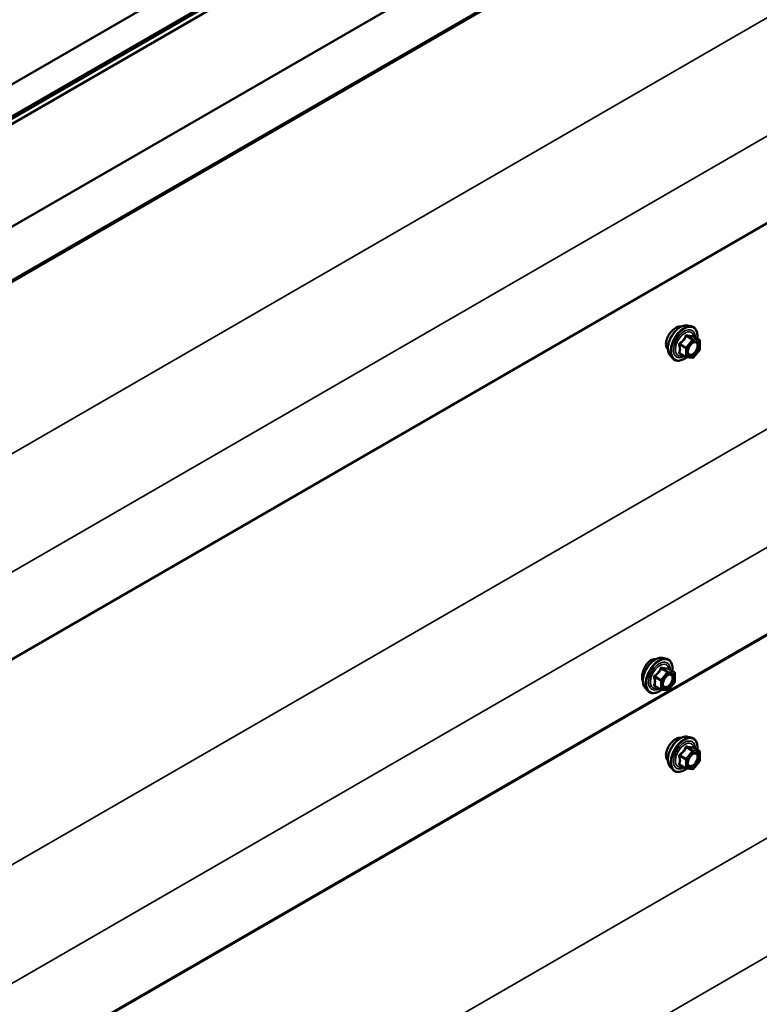
# Model space of a CAD drawing. Units: inches. Extents: x 0.6 to 33.4, y 0.6 to 21.4.
# Drawn here: x 27 to 28.1, y 15.6 to 17.1 of the extents above; entities that cross this region are included whole.
import ezdxf

# ---------------------------------------------------------------- set-up
doc = ezdxf.new("R2010")
doc.units = ezdxf.units.IN
doc.header["$LTSCALE"] = 2
doc.header["$MEASUREMENT"] = 0
doc.layers.add('Visible (ANSI)', color=7, linetype='Continuous', lineweight=50)
doc.layers.add('Visible Narrow (ANSI)', color=7, linetype='Continuous', lineweight=35)

msp = doc.modelspace()

# ---------------------------------------------------------------- linework, layer by layer
at = {"layer": 'Visible (ANSI)'}
for p, q in [((24.7101, 15.73259), (28.95274, 18.18208)), ((24.7543, 15.70707), (28.99694, 18.15656)), ((28.99609, 18.15526), (24.75684, 15.70773)), ((24.75911, 15.70642), (28.99835, 18.15395)), ((29.00726, 18.1506), (24.76462, 15.70111)), ((24.90604, 15.61946), (29.14868, 18.06895)), ((24.97995, 15.57679), (29.2192, 18.02432)), ((29.22149, 18.023), (24.98225, 15.57547)), ((29.30407, 17.47182), (25.08913, 15.03832)), ((29.30407, 16.81862), (25.08913, 14.38512)), ((29.25986, 16.79202), (25.02061, 14.34449)), ((28.01544, 16.63812), (28.02134, 16.63692)), ((28.03431, 16.61531), (28.0245, 16.62097)), ((28.03521, 16.61375), (28.03521, 16.60074)), ((28.013, 16.58791), (28.00318, 16.59358)), ((28.03482, 16.59961), (28.02506, 16.58747)), ((27.98793, 16.59047), (27.99192, 16.58596)), ((28.0235, 16.58681), (28.01374, 16.58768)), ((27.97576, 16.11014), (27.98166, 16.10894)), ((27.99463, 16.08732), (27.98481, 16.09299)), ((27.99553, 16.08577), (27.99553, 16.07276)), ((27.94824, 16.06248), (27.95224, 16.05797)), ((27.97331, 16.05993), (27.9635, 16.06559)), ((27.99513, 16.07163), (27.98537, 16.05949)), ((27.98381, 16.05882), (27.97405, 16.05969)), ((28.01544, 15.98492), (28.02134, 15.98372)), ((28.03431, 15.96211), (28.0245, 15.96778)), ((28.03521, 15.96055), (28.03521, 15.94754)), ((27.98793, 15.93727), (27.99192, 15.93276)), ((28.013, 15.93471), (28.00318, 15.94038)), ((28.03482, 15.94641), (28.02506, 15.93427)), ((28.0235, 15.93361), (28.01374, 15.93448))]:
    msp.add_line(p, q, dxfattribs=at)
for centre, start, end in [((28.03341, 16.61375), 0, 60), ((28.03341, 16.60074), 321.20602, 0), ((28.0139, 16.58947), 240, 264.89609), ((28.02366, 16.5886), 264.89609, 321.20602), ((27.99373, 16.08577), 0, 60), ((27.99373, 16.07276), 321.20602, 0), ((27.97421, 16.06149), 240, 264.89609), ((27.98397, 16.06062), 264.89609, 321.20602), ((28.03341, 15.96055), 0, 60), ((28.03341, 15.94754), 321.20602, 0), ((28.0139, 15.93627), 240, 264.89609), ((28.02366, 15.9354), 264.89609, 321.20602)]:
    msp.add_arc(centre, 0.0018, start, end, dxfattribs=at)
for points, knots in [([(27.99668, 16.63453), (27.99479, 16.63344), (27.99276, 16.63186), (27.98897, 16.628), (27.98722, 16.62573), (27.98517, 16.62238), (27.98455, 16.62123), (27.98399, 16.62006)], [1.62696884, 1.62696884, 1.62696884, 1.62696884, 1.83033999, 1.83033999, 2.03371115, 2.03371115, 2.12973269, 2.12973269, 2.12973269, 2.12973269]), ([(27.98793, 16.59047), (27.98671, 16.59184), (27.9858, 16.59353), (27.98452, 16.59751), (27.98422, 16.59985), (27.9843, 16.6049), (27.98471, 16.60763), (27.98619, 16.61314), (27.98725, 16.61592), (27.98993, 16.62126), (27.99153, 16.62383), (27.99512, 16.6285), (27.99711, 16.63061), (28.00131, 16.63417), (28.00352, 16.63562), (28.00795, 16.63766), (28.01019, 16.63826), (28.0134, 16.6384), (28.01444, 16.63832), (28.01544, 16.63812)], [0.9760192, 0.9760192, 0.9760192, 0.9760192, 1.2680046, 1.2680046, 1.5896384, 1.5896384, 1.9217168, 1.9217168, 2.2525051, 2.2525051, 2.5818356, 2.5818356, 2.9115164, 2.9115164, 3.2430751, 3.2430751, 3.5737708, 3.5737708, 3.7363698, 3.7363698, 3.7363698, 3.7363698]), ([(28.00529, 16.63642), (28.0044, 16.63663), (28.00341, 16.63669), (28.00056, 16.63636), (27.99857, 16.63562), (27.99668, 16.63453)], [1.30586249, 1.30586249, 1.30586249, 1.30586249, 1.42359769, 1.42359769, 1.62696884, 1.62696884, 1.62696884, 1.62696884]), ([(28.02134, 16.63692), (28.02324, 16.63653), (28.02496, 16.63568), (28.02781, 16.63318), (28.02893, 16.63154), (28.03056, 16.62759), (28.03103, 16.62525), (28.03121, 16.62098), (28.03112, 16.61917), (28.03087, 16.6173)], [3.7363698, 3.7363698, 3.7363698, 3.7363698, 4.0426972, 4.0426972, 4.3454296, 4.3454296, 4.6642467, 4.6642467, 4.8793998, 4.8793998, 4.8793998, 4.8793998]), ([(27.98399, 16.62006), (27.98337, 16.61874), (27.98283, 16.61738), (27.9816, 16.61348), (27.98119, 16.61095), (27.98119, 16.60877)], [2.12973269, 2.12973269, 2.12973269, 2.12973269, 2.2370822, 2.2370822, 2.44045326, 2.44045326, 2.44045326, 2.44045326]), ([(27.98119, 16.60877), (27.98119, 16.60659), (27.9816, 16.60447), (27.98283, 16.60185), (27.98337, 16.60105), (27.98399, 16.60038)], [2.44045326, 2.44045326, 2.44045326, 2.44045326, 2.64382432, 2.64382432, 2.75117383, 2.75117383, 2.75117383, 2.75117383]), ([(28.0164, 16.59266), (28.01609, 16.59327), (28.01586, 16.59408), (28.01569, 16.59591), (28.01572, 16.59691), (28.01605, 16.59904), (28.01634, 16.60018), (28.01718, 16.60248), (28.01773, 16.60364), (28.01902, 16.60586), (28.01977, 16.60691), (28.02136, 16.60879), (28.02222, 16.60961), (28.02392, 16.61094), (28.02477, 16.61145), (28.02636, 16.61214), (28.02709, 16.61232), (28.02774, 16.61236), (28.02776, 16.61236), (28.02778, 16.61236)], [1.1438482, 1.1438482, 1.1438482, 1.1438482, 1.4682294, 1.4682294, 1.7630909, 1.7630909, 2.0606047, 2.0606047, 2.3623412, 2.3623412, 2.6656106, 2.6656106, 2.967202, 2.967202, 3.2644223, 3.2644223, 3.559522, 3.559522, 3.5685408, 3.5685408, 3.5685408, 3.5685408]), ([(28.0245, 16.62097), (28.02441, 16.62103), (28.02435, 16.62108), (28.02429, 16.62114), (28.02427, 16.62115), (28.02427, 16.62116), (28.02427, 16.62116), (28.02427, 16.62116)], [0.024605139, 0.024605139, 0.024605139, 0.024605139, 0.035997017, 0.035997017, 0.045975075, 0.045975075, 0.046840155, 0.046840155, 0.046840155, 0.046840155]), ([(28.01386, 16.58767), (28.01261, 16.58668), (28.01133, 16.58582), (28.00773, 16.58376), (28.00541, 16.58287), (28.00097, 16.58207), (27.99885, 16.58215), (27.99512, 16.58328), (27.99351, 16.58428), (27.9921, 16.58576), (27.99201, 16.58586), (27.99192, 16.58596)], [6.1071503, 6.1071503, 6.1071503, 6.1071503, 6.2885795, 6.2885795, 6.6142132, 6.6142132, 6.9344937, 6.9344937, 7.2379954, 7.2379954, 7.2592045, 7.2592045, 7.2592045, 7.2592045]), ([(27.94824, 16.06248), (27.94703, 16.06386), (27.94611, 16.06554), (27.94484, 16.06953), (27.94453, 16.07187), (27.94462, 16.07692), (27.94502, 16.07965), (27.9465, 16.08516), (27.94757, 16.08794), (27.95024, 16.09328), (27.95184, 16.09585), (27.95544, 16.10052), (27.95743, 16.10263), (27.96162, 16.10619), (27.96383, 16.10763), (27.96827, 16.10968), (27.9705, 16.11027), (27.97372, 16.11042), (27.97476, 16.11034), (27.97576, 16.11014)], [0.9760192, 0.9760192, 0.9760192, 0.9760192, 1.2680046, 1.2680046, 1.5896384, 1.5896384, 1.9217168, 1.9217168, 2.2525051, 2.2525051, 2.5818356, 2.5818356, 2.9115164, 2.9115164, 3.2430751, 3.2430751, 3.5737708, 3.5737708, 3.7363698, 3.7363698, 3.7363698, 3.7363698]), ([(27.96519, 16.10823), (27.96453, 16.10832), (27.96386, 16.10835), (27.96121, 16.10819), (27.95913, 16.1075), (27.95724, 16.10641)], [1.35365228, 1.35365228, 1.35365228, 1.35365228, 1.42559097, 1.42559097, 1.62924896, 1.62924896, 1.62924896, 1.62924896]), ([(27.98166, 16.10894), (27.98355, 16.10855), (27.98528, 16.1077), (27.98812, 16.1052), (27.98924, 16.10356), (27.99087, 16.09961), (27.99134, 16.09727), (27.99152, 16.093), (27.99143, 16.09118), (27.99118, 16.08932)], [3.7363698, 3.7363698, 3.7363698, 3.7363698, 4.0426972, 4.0426972, 4.3454296, 4.3454296, 4.6642467, 4.6642467, 4.8793998, 4.8793998, 4.8793998, 4.8793998]), ([(27.95724, 16.10641), (27.95535, 16.10532), (27.9534, 16.10368), (27.94991, 16.09965), (27.94838, 16.09725), (27.94663, 16.09373), (27.94611, 16.09253), (27.94565, 16.0913)], [1.62924896, 1.62924896, 1.62924896, 1.62924896, 1.83290695, 1.83290695, 2.03656495, 2.03656495, 2.13280316, 2.13280316, 2.13280316, 2.13280316]), ([(27.98481, 16.09299), (27.98472, 16.09304), (27.98466, 16.09309), (27.9846, 16.09316), (27.98459, 16.09317), (27.98459, 16.09317), (27.98459, 16.09317), (27.98459, 16.09317)], [0.024605139, 0.024605139, 0.024605139, 0.024605139, 0.035997017, 0.035997017, 0.045975075, 0.045975075, 0.046840155, 0.046840155, 0.046840155, 0.046840155]), ([(27.94565, 16.0913), (27.94513, 16.08993), (27.94469, 16.08852), (27.94368, 16.08448), (27.94336, 16.0819), (27.94336, 16.07754), (27.94368, 16.07547), (27.94442, 16.07365), (27.9445, 16.07347), (27.94458, 16.07329)], [2.13280316, 2.13280316, 2.13280316, 2.13280316, 2.24021919, 2.24021919, 2.44387344, 2.44387344, 2.64752768, 2.64752768, 2.67066629, 2.67066629, 2.67066629, 2.67066629]), ([(27.97672, 16.06468), (27.9764, 16.06529), (27.97617, 16.0661), (27.976, 16.06793), (27.97604, 16.06892), (27.97636, 16.07106), (27.97666, 16.0722), (27.9775, 16.0745), (27.97804, 16.07566), (27.97933, 16.07788), (27.98008, 16.07893), (27.98168, 16.08081), (27.98253, 16.08163), (27.98423, 16.08296), (27.98508, 16.08347), (27.98667, 16.08416), (27.9874, 16.08434), (27.98805, 16.08438), (27.98807, 16.08438), (27.98809, 16.08438)], [1.1438482, 1.1438482, 1.1438482, 1.1438482, 1.4682294, 1.4682294, 1.7630909, 1.7630909, 2.0606047, 2.0606047, 2.3623412, 2.3623412, 2.6656106, 2.6656106, 2.967202, 2.967202, 3.2644223, 3.2644223, 3.559522, 3.559522, 3.5685408, 3.5685408, 3.5685408, 3.5685408]), ([(27.97418, 16.05968), (27.97292, 16.0587), (27.97164, 16.05783), (27.96805, 16.05578), (27.96572, 16.05489), (27.96128, 16.05409), (27.95916, 16.05417), (27.95544, 16.05529), (27.95382, 16.05629), (27.95241, 16.05777), (27.95232, 16.05787), (27.95224, 16.05797)], [6.1071503, 6.1071503, 6.1071503, 6.1071503, 6.2885795, 6.2885795, 6.6142132, 6.6142132, 6.9344937, 6.9344937, 7.2379954, 7.2379954, 7.2592045, 7.2592045, 7.2592045, 7.2592045]), ([(27.98793, 15.93727), (27.98671, 15.93864), (27.9858, 15.94033), (27.98452, 15.94431), (27.98422, 15.94665), (27.9843, 15.95171), (27.98471, 15.95443), (27.98619, 15.95994), (27.98725, 15.96272), (27.98993, 15.96807), (27.99153, 15.97063), (27.99512, 15.97531), (27.99711, 15.97742), (28.00131, 15.98097), (28.00352, 15.98242), (28.00795, 15.98446), (28.01019, 15.98506), (28.0134, 15.9852), (28.01444, 15.98513), (28.01544, 15.98492)], [0.9760192, 0.9760192, 0.9760192, 0.9760192, 1.2680046, 1.2680046, 1.5896384, 1.5896384, 1.9217168, 1.9217168, 2.2525051, 2.2525051, 2.5818356, 2.5818356, 2.9115164, 2.9115164, 3.2430751, 3.2430751, 3.5737708, 3.5737708, 3.7363698, 3.7363698, 3.7363698, 3.7363698]), ([(28.00529, 15.98322), (28.0044, 15.98344), (28.00341, 15.9835), (28.00056, 15.98317), (27.99857, 15.98243), (27.99668, 15.98134)], [1.30586249, 1.30586249, 1.30586249, 1.30586249, 1.42359769, 1.42359769, 1.62696884, 1.62696884, 1.62696884, 1.62696884]), ([(28.02134, 15.98372), (28.02324, 15.98333), (28.02496, 15.98248), (28.02781, 15.97998), (28.02893, 15.97835), (28.03056, 15.9744), (28.03103, 15.97205), (28.03121, 15.96778), (28.03112, 15.96597), (28.03087, 15.9641)], [3.7363698, 3.7363698, 3.7363698, 3.7363698, 4.0426972, 4.0426972, 4.3454296, 4.3454296, 4.6642467, 4.6642467, 4.8793998, 4.8793998, 4.8793998, 4.8793998]), ([(27.99668, 15.98134), (27.99479, 15.98025), (27.99276, 15.97866), (27.98897, 15.97481), (27.98722, 15.97253), (27.98517, 15.96918), (27.98455, 15.96804), (27.98399, 15.96686)], [1.62696884, 1.62696884, 1.62696884, 1.62696884, 1.83033999, 1.83033999, 2.03371115, 2.03371115, 2.12973269, 2.12973269, 2.12973269, 2.12973269]), ([(28.0245, 15.96778), (28.02441, 15.96783), (28.02435, 15.96788), (28.02429, 15.96794), (28.02427, 15.96796), (28.02427, 15.96796), (28.02427, 15.96796), (28.02427, 15.96796)], [0.024605139, 0.024605139, 0.024605139, 0.024605139, 0.035997017, 0.035997017, 0.045975075, 0.045975075, 0.046840155, 0.046840155, 0.046840155, 0.046840155]), ([(27.98399, 15.96686), (27.98337, 15.96554), (27.98283, 15.96419), (27.9816, 15.96028), (27.98119, 15.95776), (27.98119, 15.95558)], [2.12973269, 2.12973269, 2.12973269, 2.12973269, 2.2370822, 2.2370822, 2.44045326, 2.44045326, 2.44045326, 2.44045326]), ([(27.98119, 15.95558), (27.98119, 15.9534), (27.9816, 15.95128), (27.98283, 15.94865), (27.98337, 15.94785), (27.98399, 15.94718)], [2.44045326, 2.44045326, 2.44045326, 2.44045326, 2.64382432, 2.64382432, 2.75117383, 2.75117383, 2.75117383, 2.75117383]), ([(28.0164, 15.93946), (28.01609, 15.94008), (28.01586, 15.94088), (28.01569, 15.94271), (28.01572, 15.94371), (28.01605, 15.94584), (28.01634, 15.94698), (28.01718, 15.94928), (28.01773, 15.95045), (28.01902, 15.95266), (28.01977, 15.95372), (28.02136, 15.95559), (28.02222, 15.95641), (28.02392, 15.95774), (28.02477, 15.95825), (28.02636, 15.95894), (28.02709, 15.95912), (28.02774, 15.95916), (28.02776, 15.95917), (28.02778, 15.95917)], [1.1438482, 1.1438482, 1.1438482, 1.1438482, 1.4682294, 1.4682294, 1.7630909, 1.7630909, 2.0606047, 2.0606047, 2.3623412, 2.3623412, 2.6656106, 2.6656106, 2.967202, 2.967202, 3.2644223, 3.2644223, 3.559522, 3.559522, 3.5685408, 3.5685408, 3.5685408, 3.5685408]), ([(28.01386, 15.93447), (28.01261, 15.93349), (28.01133, 15.93262), (28.00773, 15.93057), (28.00541, 15.92967), (28.00097, 15.92887), (27.99885, 15.92895), (27.99512, 15.93008), (27.99351, 15.93108), (27.9921, 15.93256), (27.99201, 15.93266), (27.99192, 15.93276)], [6.1071503, 6.1071503, 6.1071503, 6.1071503, 6.2885795, 6.2885795, 6.6142132, 6.6142132, 6.9344937, 6.9344937, 7.2379954, 7.2379954, 7.2592045, 7.2592045, 7.2592045, 7.2592045])]:
    msp.add_open_spline(points, degree=3, knots=knots, dxfattribs=at)
for points in [[(27.98399, 16.60038), (27.9841, 16.60026), (27.98421, 16.60015), (27.98433, 16.60004)], [(27.98399, 15.94718), (27.9841, 15.94706), (27.98421, 15.94695), (27.98433, 15.94684)]]:
    msp.add_open_spline(points, degree=3, dxfattribs=at)
at = {"layer": 'Visible Narrow (ANSI)'}
for p, q in [((25.02823, 15.32955), (29.26748, 17.77709)), ((25.09816, 15.18195), (29.30407, 17.61022)), ((25.02823, 14.67636), (29.26748, 17.12389)), ((25.09816, 14.52875), (29.30407, 16.95703)), ((28.01326, 16.60339), (28.00362, 16.60895)), ((28.02302, 16.61552), (28.01326, 16.60339)), ((28.01338, 16.62109), (28.02302, 16.61552)), ((28.02429, 16.61626), (28.01466, 16.62182)), ((28.01517, 16.60175), (28.02493, 16.61388)), ((28.03405, 16.61539), (28.02429, 16.61626)), ((28.02441, 16.62095), (28.03405, 16.61539)), ((28.02493, 16.61388), (28.03469, 16.61301)), ((28.03469, 16.61301), (28.03469, 16.6)), ((28.00299, 16.60731), (28.01263, 16.60175)), ((28.01263, 16.58873), (28.00299, 16.5943)), ((28.01263, 16.60175), (28.01263, 16.58873)), ((28.01517, 16.58873), (28.01517, 16.60175)), ((28.03469, 16.6), (28.02493, 16.58786)), ((28.02493, 16.58786), (28.01517, 16.58873)), ((25.0254, 14.02479), (29.26465, 16.47232)), ((25.09534, 13.87718), (29.30407, 16.30709)), ((27.9737, 16.09311), (27.98333, 16.08754)), ((27.98461, 16.08828), (27.97497, 16.09384)), ((27.98473, 16.09297), (27.99436, 16.08741)), ((27.9633, 16.07933), (27.97294, 16.07376)), ((27.97358, 16.0754), (27.96394, 16.08097)), ((27.98333, 16.08754), (27.97358, 16.0754)), ((27.97548, 16.07376), (27.98524, 16.0859)), ((27.99436, 16.08741), (27.98461, 16.08828)), ((27.98524, 16.0859), (27.995, 16.08503)), ((27.995, 16.08503), (27.995, 16.07202)), ((27.97294, 16.06075), (27.9633, 16.06632)), ((27.97294, 16.07376), (27.97294, 16.06075)), ((27.97548, 16.06075), (27.97548, 16.07376)), ((27.98524, 16.05988), (27.97548, 16.06075)), ((27.995, 16.07202), (27.98524, 16.05988)), ((28.01338, 15.96789), (28.02302, 15.96233)), ((28.02429, 15.96306), (28.01466, 15.96863)), ((28.02441, 15.96775), (28.03405, 15.96219)), ((28.00299, 15.95411), (28.01263, 15.94855)), ((28.01326, 15.95019), (28.00362, 15.95575)), ((28.02302, 15.96233), (28.01326, 15.95019)), ((28.01517, 15.94855), (28.02493, 15.96069)), ((28.03405, 15.96219), (28.02429, 15.96306)), ((28.02493, 15.96069), (28.03469, 15.95982)), ((28.03469, 15.95982), (28.03469, 15.94681)), ((28.01263, 15.93554), (28.00299, 15.9411)), ((28.01263, 15.94855), (28.01263, 15.93554)), ((28.01517, 15.93554), (28.01517, 15.94855)), ((28.03469, 15.94681), (28.02493, 15.93467)), ((28.02493, 15.93467), (28.01517, 15.93554))]:
    msp.add_line(p, q, dxfattribs=at)
for centre, major_axis, ratio, start_param, end_param in [((28.00434, 16.61276), (-0.01401, -0.02427), 0.5773503, 3.3322137, 6.0925643), ((28.00947, 16.6098), (-0.01498, -0.02595), 0.5773503, 3.3322137, 6.0925643), ((28.01036, 16.60928), (-0.0145, -0.02511), 0.5773503, 2.2053575, 7.2231213), ((28.01036, 16.60928), (0.01216, 0.02106), 0.5773503, 5.4975062, 10.2104571), ((28.01119, 16.60881), (-0.01055, -0.01828), 0.5773503, 2.5227558, 6.9020222), ((28.00299, 16.60985), (0.00105, -0.00146), 0.009094, 4.4278645, 5.3744812), ((28.01275, 16.62199), (-0.00167, 0.00067), 0.3899094, 1.166601, 2.1132176), ((28.01529, 16.62346), (-0.0004, -0.00175), 0.5541429, 5.0798919, 6.0265085), ((28.02366, 16.61462), (0.0009, 0.00156), 0.5773503, 0.2617994, 1.3089969), ((28.02366, 16.61462), (0.0014, -0.00113), 0.2113249, 0.6319143, 2.2027106), ((28.02505, 16.62259), (-0.00042, 0.00175), 0.9349583, 1.5568542, 2.5034709), ((28.02366, 16.61462), (0.00016, 0.00179), 0.7886751, 4.3615096, 5.9323059), ((28.03341, 16.61375), (0.0009, 0.00156), 0.5773503, 0, 0.2617994), ((28.03341, 16.61375), (0.00016, 0.00179), 0.7886751, 4.3615096, 5.9323059), ((28.03341, 16.61375), (0.0018, 0), 0.5773503, 5.4977871, 6.2831853), ((28.00172, 16.60657), (-0.00174, -0.00045), 0.3546411, 3.8071343, 4.7537509), ((28.00172, 16.59356), (0.00169, -0.00062), 0.7354565, 1.01996, 1.9665767), ((28.00299, 16.59175), (0.0004, 0.00175), 0.5541429, 0.1117394, 0.6899399), ((28.0139, 16.60248), (-0.0009, -0.00156), 0.5773503, 4.4505896, 5.4977871), ((28.0139, 16.60248), (0.0018, 0), 0.5773503, 3.9269908, 5.4977871), ((28.0139, 16.60248), (-0.0014, 0.00113), 0.2113249, 3.773507, 5.3443033), ((28.01734, 16.59665), (-0.0018, 0), 0.5778188, 5.4973809, 5.7528386), ((28.03341, 16.60074), (0.0018, 0), 0.5773503, 5.4977871, 6.2831853), ((28.03341, 16.60074), (0.0014, -0.00113), 0.2113249, 0, 0.6319143), ((28.0139, 16.58947), (-0.0009, -0.00156), 0.5773503, 5.4977871, 6.2831853), ((28.0139, 16.58947), (-0.0018, 0), 0.5773503, 0.7853982, 2.3561945), ((28.0139, 16.58947), (-0.00016, -0.00179), 0.7886751, 0, 1.2199169), ((28.02366, 16.5886), (-0.00016, -0.00179), 0.7886751, 0, 1.2199169), ((28.02366, 16.5886), (0.0014, -0.00113), 0.2113249, 0, 0.6319143), ((27.96465, 16.08478), (-0.01401, -0.02427), 0.5773503, 3.3322137, 6.0925643), ((27.96979, 16.08182), (-0.01498, -0.02595), 0.5773503, 3.3322137, 6.0925643), ((27.97068, 16.0813), (-0.0145, -0.02511), 0.5773503, 2.2053575, 7.2231213), ((27.97068, 16.0813), (0.01216, 0.02106), 0.5773503, 5.4975062, 10.2104571), ((27.9715, 16.08082), (-0.01055, -0.01828), 0.5773503, 2.5227558, 6.9020222), ((27.97306, 16.09401), (-0.00167, 0.00067), 0.3899094, 1.166601, 2.1132176), ((27.97561, 16.09548), (-0.0004, -0.00175), 0.5541429, 5.0798919, 6.0265085), ((27.98536, 16.09461), (-0.00042, 0.00175), 0.9349583, 1.5568542, 2.5034709), ((27.96203, 16.07859), (-0.00174, -0.00045), 0.3546411, 3.8071343, 4.7537509), ((27.9633, 16.08187), (0.00105, -0.00146), 0.009094, 4.4278645, 5.3744812), ((27.98397, 16.08664), (0.0009, 0.00156), 0.5773503, 0.2617994, 1.3089969), ((27.98397, 16.08664), (0.0014, -0.00113), 0.2113249, 0.6319143, 2.2027106), ((27.98397, 16.08664), (0.00016, 0.00179), 0.7886751, 4.3615096, 5.9323059), ((27.99373, 16.08577), (0.0009, 0.00156), 0.5773503, 0, 0.2617994), ((27.99373, 16.08577), (0.00016, 0.00179), 0.7886751, 4.3615096, 5.9323059), ((27.99373, 16.08577), (0.0018, 0), 0.5773503, 5.4977871, 6.2831853), ((27.96203, 16.06558), (0.00169, -0.00062), 0.7354565, 1.01996, 1.9665767), ((27.9633, 16.06377), (0.0004, 0.00175), 0.5541429, 0.1117394, 0.6899399), ((27.97421, 16.0745), (-0.0009, -0.00156), 0.5773503, 4.4505896, 5.4977871), ((27.97421, 16.0745), (0.0018, 0), 0.5773503, 3.9269908, 5.4977871), ((27.97421, 16.06149), (-0.0009, -0.00156), 0.5773503, 5.4977871, 6.2831853), ((27.97421, 16.06149), (-0.0018, 0), 0.5773503, 0.7853982, 2.3561945), ((27.97421, 16.0745), (-0.0014, 0.00113), 0.2113249, 3.773507, 5.3443033), ((27.97421, 16.06149), (-0.00016, -0.00179), 0.7886751, 0, 1.2199169), ((27.97765, 16.06867), (-0.0018, 0), 0.5778188, 5.4973809, 5.7528386), ((27.99373, 16.07276), (0.0018, 0), 0.5773503, 5.4977871, 6.2831853), ((27.99373, 16.07276), (0.0014, -0.00113), 0.2113249, 0, 0.6319143), ((27.98397, 16.06062), (-0.00016, -0.00179), 0.7886751, 0, 1.2199169), ((27.98397, 16.06062), (0.0014, -0.00113), 0.2113249, 0, 0.6319143), ((28.00434, 15.95956), (-0.01401, -0.02427), 0.5773503, 3.3322137, 6.0925643), ((28.00947, 15.9566), (-0.01498, -0.02595), 0.5773503, 3.3322137, 6.0925643), ((28.01036, 15.95609), (-0.0145, -0.02511), 0.5773503, 2.2053575, 7.2231213), ((28.01036, 15.95609), (0.01216, 0.02106), 0.5773503, 5.4975062, 10.2104571), ((28.01119, 15.95561), (-0.01055, -0.01828), 0.5773503, 2.5227558, 6.9020222), ((28.01275, 15.9688), (-0.00167, 0.00067), 0.3899094, 1.166601, 2.1132176), ((28.01529, 15.97027), (-0.0004, -0.00175), 0.5541429, 5.0798919, 6.0265085), ((28.02505, 15.9694), (-0.00042, 0.00175), 0.9349583, 1.5568542, 2.5034709), ((28.00172, 15.95338), (-0.00174, -0.00045), 0.3546411, 3.8071343, 4.7537509), ((28.00299, 15.95666), (0.00105, -0.00146), 0.009094, 4.4278645, 5.3744812), ((28.02366, 15.96142), (0.0009, 0.00156), 0.5773503, 0.2617994, 1.3089969), ((28.02366, 15.96142), (0.0014, -0.00113), 0.2113249, 0.6319143, 2.2027106), ((28.02366, 15.96142), (0.00016, 0.00179), 0.7886751, 4.3615096, 5.9323059), ((28.03341, 15.96055), (0.0009, 0.00156), 0.5773503, 0, 0.2617994), ((28.03341, 15.96055), (0.00016, 0.00179), 0.7886751, 4.3615096, 5.9323059), ((28.03341, 15.96055), (0.0018, 0), 0.5773503, 5.4977871, 6.2831853), ((28.00172, 15.94037), (0.00169, -0.00062), 0.7354565, 1.01996, 1.9665767), ((28.00299, 15.93856), (0.0004, 0.00175), 0.5541429, 0.1117394, 0.6899399), ((28.0139, 15.94928), (-0.0009, -0.00156), 0.5773503, 4.4505896, 5.4977871), ((28.0139, 15.94928), (0.0018, 0), 0.5773503, 3.9269908, 5.4977871), ((28.0139, 15.94928), (-0.0014, 0.00113), 0.2113249, 3.773507, 5.3443033), ((28.01734, 15.94345), (-0.0018, 0), 0.5778188, 5.4973809, 5.7528386), ((28.03341, 15.94754), (0.0018, 0), 0.5773503, 5.4977871, 6.2831853), ((28.03341, 15.94754), (0.0014, -0.00113), 0.2113249, 0, 0.6319143), ((28.0139, 15.93627), (-0.0009, -0.00156), 0.5773503, 5.4977871, 6.2831853), ((28.0139, 15.93627), (-0.0018, 0), 0.5773503, 0.7853982, 2.3561945), ((28.0139, 15.93627), (-0.00016, -0.00179), 0.7886751, 0, 1.2199169), ((28.02366, 15.9354), (-0.00016, -0.00179), 0.7886751, 0, 1.2199169), ((28.02366, 15.9354), (0.0014, -0.00113), 0.2113249, 0, 0.6319143)]:
    msp.add_ellipse(centre, major_axis=major_axis, ratio=ratio, start_param=start_param, end_param=end_param, dxfattribs=at)
for centre in [(28.02493, 16.60087), (27.98524, 16.07289), (28.02493, 15.94768)]:
    msp.add_ellipse(centre, major_axis=(-0.00688, -0.01192), ratio=0.5773503, dxfattribs=at)
for points, knots in [([(28.00268, 16.61026), (28.00245, 16.6101), (28.00224, 16.60991), (28.00178, 16.60939), (28.00158, 16.60902), (28.00139, 16.60834), (28.00136, 16.60803), (28.0014, 16.60754), (28.00143, 16.60735), (28.00148, 16.60717)], [-0.097231966, -0.097231966, -0.097231966, -0.097231966, -0.074882683, -0.074882683, -0.041601491, -0.041601491, -0.016000573, -0.016000573, 0, 0, 0, 0]), ([(28.01185, 16.62166), (28.01161, 16.62101), (28.01134, 16.62037), (28.01033, 16.61818), (28.00944, 16.61668), (28.00833, 16.61531), (28.00723, 16.61394), (28.00592, 16.61269), (28.0039, 16.61111), (28.0033, 16.61067), (28.00268, 16.61026)], [-0.79389075, -0.79389075, -0.79389075, -0.79389075, -0.73452768, -0.73452768, -0.58748351, -0.58748351, -0.58748351, -0.44043934, -0.44043934, -0.38107627, -0.38107627, -0.38107627, -0.38107627]), ([(28.00299, 16.60731), (28.00294, 16.60742), (28.0029, 16.60753), (28.00284, 16.60782), (28.00284, 16.60799), (28.00293, 16.60836), (28.00305, 16.60855), (28.00333, 16.6088), (28.00347, 16.60888), (28.00362, 16.60895)], [0, 0, 0, 0, 0.016000573, 0.016000573, 0.041601491, 0.041601491, 0.074882683, 0.074882683, 0.097231966, 0.097231966, 0.097231966, 0.097231966]), ([(28.00362, 16.60895), (28.00426, 16.60941), (28.00488, 16.60988), (28.00697, 16.6116), (28.00835, 16.61295), (28.00953, 16.61442), (28.01072, 16.61589), (28.0117, 16.61748), (28.01282, 16.61976), (28.01311, 16.62042), (28.01338, 16.62109)], [0.38107627, 0.38107627, 0.38107627, 0.38107627, 0.44043934, 0.44043934, 0.58748351, 0.58748351, 0.58748351, 0.73452768, 0.73452768, 0.79389075, 0.79389075, 0.79389075, 0.79389075]), ([(28.01424, 16.62304), (28.01401, 16.6231), (28.01378, 16.62313), (28.01323, 16.62308), (28.01291, 16.62297), (28.01242, 16.6226), (28.01224, 16.6224), (28.01199, 16.622), (28.01191, 16.62184), (28.01185, 16.62166)], [-0.097231966, -0.097231966, -0.097231966, -0.097231966, -0.074882683, -0.074882683, -0.041601491, -0.041601491, -0.016000573, -0.016000573, 0, 0, 0, 0]), ([(28.01338, 16.62109), (28.01339, 16.62119), (28.01342, 16.62129), (28.0135, 16.62152), (28.01358, 16.62164), (28.01383, 16.62184), (28.01401, 16.6219), (28.01435, 16.6219), (28.0145, 16.62187), (28.01466, 16.62182)], [0, 0, 0, 0, 0.016000573, 0.016000573, 0.041601491, 0.041601491, 0.074882683, 0.074882683, 0.097231966, 0.097231966, 0.097231966, 0.097231966]), ([(28.02341, 16.62222), (28.02316, 16.62214), (28.02288, 16.62207), (28.02183, 16.62188), (28.02092, 16.62184), (28.01982, 16.62194), (28.01871, 16.62204), (28.01742, 16.62227), (28.01544, 16.62274), (28.01484, 16.62288), (28.01424, 16.62304)], [-0.79389075, -0.79389075, -0.79389075, -0.79389075, -0.73452768, -0.73452768, -0.58748351, -0.58748351, -0.58748351, -0.44043934, -0.44043934, -0.38107627, -0.38107627, -0.38107627, -0.38107627]), ([(28.01466, 16.62182), (28.01529, 16.62168), (28.01591, 16.62154), (28.01801, 16.62112), (28.01938, 16.6209), (28.02057, 16.62079), (28.02175, 16.62069), (28.02273, 16.6207), (28.02385, 16.62083), (28.02414, 16.62089), (28.02441, 16.62095)], [0.38107627, 0.38107627, 0.38107627, 0.38107627, 0.44043934, 0.44043934, 0.58748351, 0.58748351, 0.58748351, 0.73452768, 0.73452768, 0.79389075, 0.79389075, 0.79389075, 0.79389075]), ([(28.02092, 16.60826), (28.0214, 16.60874), (28.02189, 16.60917), (28.02348, 16.61037), (28.02461, 16.61093), (28.02665, 16.61139), (28.02756, 16.61134), (28.02902, 16.61076), (28.0296, 16.61028), (28.03041, 16.60906), (28.03067, 16.60837), (28.03092, 16.60708), (28.03096, 16.60655), (28.03096, 16.60599), (28.03096, 16.60513), (28.03085, 16.6042), (28.03028, 16.60173), (28.02964, 16.60014), (28.02799, 16.59728), (28.027, 16.59599), (28.02461, 16.59367), (28.02316, 16.59274), (28.02055, 16.59195), (28.01938, 16.592), (28.01757, 16.59289), (28.0169, 16.59368), (28.01622, 16.59549), (28.01607, 16.5964), (28.01606, 16.59738)], [-0.5121066, -0.5121066, -0.5121066, -0.5121066, -0.4580668, -0.4580668, -0.3396703, -0.3396703, -0.2306045, -0.2306045, -0.1346235, -0.1346235, -0.0517783, -0.0517783, 0, 0, 0, 0.0802803, 0.0802803, 0.2087287, 0.2087287, 0.3306097, 0.3306097, 0.4799833, 0.4799833, 0.6175159, 0.6175159, 0.7441426, 0.7441426, 0.8356439, 0.8356439, 0.8356439, 0.8356439]), ([(28.0164, 16.59266), (28.01687, 16.59175), (28.01754, 16.59105), (28.01945, 16.5901), (28.0208, 16.59005), (28.02381, 16.59097), (28.02549, 16.59203), (28.02824, 16.5947), (28.02938, 16.59619), (28.03128, 16.59949), (28.03202, 16.60133), (28.03268, 16.60418), (28.03281, 16.60525), (28.03281, 16.60624), (28.03281, 16.60688), (28.03276, 16.6075), (28.03248, 16.60898), (28.03217, 16.60978), (28.03123, 16.61118), (28.03057, 16.61174), (28.02918, 16.6123), (28.0285, 16.6124), (28.02778, 16.61236)], [-0.7223041, -0.7223041, -0.7223041, -0.7223041, -0.6175159, -0.6175159, -0.4799833, -0.4799833, -0.3306097, -0.3306097, -0.2087287, -0.2087287, -0.0802803, -0.0802803, 0, 0, 0, 0.0517783, 0.0517783, 0.1346235, 0.1346235, 0.2306045, 0.2306045, 0.3041305, 0.3041305, 0.3041305, 0.3041305]), ([(28.02447, 16.62099), (28.02444, 16.62108), (28.02441, 16.62116), (28.02426, 16.62156), (28.02412, 16.62182), (28.02385, 16.62212), (28.02374, 16.6222), (28.02355, 16.62225), (28.02348, 16.62225), (28.02341, 16.62222)], [-0.083033185, -0.083033185, -0.083033185, -0.083033185, -0.074882683, -0.074882683, -0.041601491, -0.041601491, -0.016000573, -0.016000573, 0, 0, 0, 0]), ([(28.02441, 16.62095), (28.02443, 16.62097), (28.02444, 16.62099), (28.02447, 16.62098), (28.02449, 16.62098), (28.0245, 16.62097)], [0, 0, 0, 0, 0.016000573, 0.016000573, 0.024605139, 0.024605139, 0.024605139, 0.024605139]), ([(28.00148, 16.59495), (28.00141, 16.59477), (28.00137, 16.59459), (28.00138, 16.59417), (28.00147, 16.59394), (28.0018, 16.5936), (28.00199, 16.59348), (28.00236, 16.59333), (28.00251, 16.59328), (28.00268, 16.59325)], [-0.097231966, -0.097231966, -0.097231966, -0.097231966, -0.074882683, -0.074882683, -0.041601491, -0.041601491, -0.016000573, -0.016000573, 0, 0, 0, 0]), ([(28.00148, 16.60717), (28.00168, 16.6065), (28.00185, 16.60584), (28.00237, 16.60356), (28.00259, 16.60198), (28.00259, 16.60051), (28.00259, 16.59904), (28.00237, 16.59767), (28.00185, 16.59591), (28.00168, 16.59542), (28.00148, 16.59495)], [-0.79343171, -0.79343171, -0.79343171, -0.79343171, -0.73407951, -0.73407951, -0.58703534, -0.58703534, -0.58703534, -0.43999117, -0.43999117, -0.38063897, -0.38063897, -0.38063897, -0.38063897]), ([(28.00318, 16.59358), (28.0031, 16.59362), (28.00303, 16.59368), (28.00288, 16.59384), (28.00284, 16.59395), (28.00288, 16.59415), (28.00292, 16.59423), (28.00299, 16.5943)], [0.024605139, 0.024605139, 0.024605139, 0.024605139, 0.041601491, 0.041601491, 0.074882683, 0.074882683, 0.097231966, 0.097231966, 0.097231966, 0.097231966]), ([(28.00299, 16.5943), (28.00317, 16.5948), (28.00333, 16.59531), (28.00382, 16.59717), (28.00402, 16.59863), (28.00402, 16.60021), (28.00402, 16.60178), (28.00382, 16.60348), (28.00333, 16.6059), (28.00317, 16.6066), (28.00299, 16.60731)], [0.38063897, 0.38063897, 0.38063897, 0.38063897, 0.43999117, 0.43999117, 0.58703534, 0.58703534, 0.58703534, 0.73407951, 0.73407951, 0.79343171, 0.79343171, 0.79343171, 0.79343171]), ([(27.97216, 16.09368), (27.97192, 16.09303), (27.97166, 16.09239), (27.97065, 16.0902), (27.96975, 16.0887), (27.96865, 16.08733), (27.96754, 16.08596), (27.96623, 16.08471), (27.96421, 16.08313), (27.96361, 16.08269), (27.96299, 16.08227)], [-0.79389075, -0.79389075, -0.79389075, -0.79389075, -0.73452768, -0.73452768, -0.58748351, -0.58748351, -0.58748351, -0.44043934, -0.44043934, -0.38107627, -0.38107627, -0.38107627, -0.38107627]), ([(27.96394, 16.08097), (27.96457, 16.08142), (27.96519, 16.0819), (27.96729, 16.08362), (27.96867, 16.08497), (27.96985, 16.08644), (27.97103, 16.08791), (27.97201, 16.08949), (27.97313, 16.09178), (27.97343, 16.09244), (27.9737, 16.09311)], [0.38107627, 0.38107627, 0.38107627, 0.38107627, 0.44043934, 0.44043934, 0.58748351, 0.58748351, 0.58748351, 0.73452768, 0.73452768, 0.79389075, 0.79389075, 0.79389075, 0.79389075]), ([(27.97455, 16.09506), (27.97433, 16.09512), (27.9741, 16.09514), (27.97354, 16.0951), (27.97322, 16.09498), (27.97273, 16.09462), (27.97255, 16.09442), (27.97231, 16.09402), (27.97223, 16.09385), (27.97216, 16.09368)], [-0.097231966, -0.097231966, -0.097231966, -0.097231966, -0.074882683, -0.074882683, -0.041601491, -0.041601491, -0.016000573, -0.016000573, 0, 0, 0, 0]), ([(27.9737, 16.09311), (27.97371, 16.09321), (27.97373, 16.09331), (27.97382, 16.09354), (27.9739, 16.09366), (27.97414, 16.09386), (27.97432, 16.09391), (27.97467, 16.09391), (27.97482, 16.09389), (27.97497, 16.09384)], [0, 0, 0, 0, 0.016000573, 0.016000573, 0.041601491, 0.041601491, 0.074882683, 0.074882683, 0.097231966, 0.097231966, 0.097231966, 0.097231966]), ([(27.98372, 16.09424), (27.98347, 16.09416), (27.98319, 16.09409), (27.98215, 16.0939), (27.98123, 16.09386), (27.98013, 16.09396), (27.97903, 16.09406), (27.97774, 16.09429), (27.97575, 16.09475), (27.97516, 16.0949), (27.97455, 16.09506)], [-0.79389075, -0.79389075, -0.79389075, -0.79389075, -0.73452768, -0.73452768, -0.58748351, -0.58748351, -0.58748351, -0.44043934, -0.44043934, -0.38107627, -0.38107627, -0.38107627, -0.38107627]), ([(27.97497, 16.09384), (27.9756, 16.0937), (27.97622, 16.09356), (27.97832, 16.09314), (27.9797, 16.09292), (27.98088, 16.09281), (27.98206, 16.09271), (27.98304, 16.09271), (27.98416, 16.09285), (27.98446, 16.09291), (27.98473, 16.09297)], [0.38107627, 0.38107627, 0.38107627, 0.38107627, 0.44043934, 0.44043934, 0.58748351, 0.58748351, 0.58748351, 0.73452768, 0.73452768, 0.79389075, 0.79389075, 0.79389075, 0.79389075]), ([(27.98478, 16.09301), (27.98476, 16.09309), (27.98473, 16.09318), (27.98458, 16.09358), (27.98443, 16.09384), (27.98417, 16.09414), (27.98405, 16.09422), (27.98386, 16.09427), (27.98379, 16.09426), (27.98372, 16.09424)], [-0.083033185, -0.083033185, -0.083033185, -0.083033185, -0.074882683, -0.074882683, -0.041601491, -0.041601491, -0.016000573, -0.016000573, 0, 0, 0, 0]), ([(27.98473, 16.09297), (27.98474, 16.09299), (27.98476, 16.093), (27.98479, 16.093), (27.9848, 16.093), (27.98481, 16.09299)], [0, 0, 0, 0, 0.016000573, 0.016000573, 0.024605139, 0.024605139, 0.024605139, 0.024605139]), ([(27.96299, 16.08227), (27.96276, 16.08212), (27.96255, 16.08193), (27.9621, 16.08141), (27.9619, 16.08104), (27.9617, 16.08036), (27.96167, 16.08005), (27.96171, 16.07956), (27.96175, 16.07937), (27.9618, 16.07919)], [-0.097231966, -0.097231966, -0.097231966, -0.097231966, -0.074882683, -0.074882683, -0.041601491, -0.041601491, -0.016000573, -0.016000573, 0, 0, 0, 0]), ([(27.9618, 16.07919), (27.96199, 16.07852), (27.96217, 16.07786), (27.96269, 16.07558), (27.9629, 16.074), (27.9629, 16.07253), (27.9629, 16.07106), (27.96269, 16.06969), (27.96217, 16.06793), (27.96199, 16.06744), (27.9618, 16.06697)], [-0.79343171, -0.79343171, -0.79343171, -0.79343171, -0.73407951, -0.73407951, -0.58703534, -0.58703534, -0.58703534, -0.43999117, -0.43999117, -0.38063897, -0.38063897, -0.38063897, -0.38063897]), ([(27.9633, 16.07933), (27.96325, 16.07944), (27.96322, 16.07955), (27.96316, 16.07983), (27.96316, 16.08001), (27.96325, 16.08038), (27.96336, 16.08057), (27.96365, 16.08082), (27.96379, 16.0809), (27.96394, 16.08097)], [0, 0, 0, 0, 0.016000573, 0.016000573, 0.041601491, 0.041601491, 0.074882683, 0.074882683, 0.097231966, 0.097231966, 0.097231966, 0.097231966]), ([(27.9633, 16.06632), (27.96348, 16.06681), (27.96365, 16.06733), (27.96413, 16.06919), (27.96433, 16.07065), (27.96433, 16.07223), (27.96433, 16.0738), (27.96413, 16.0755), (27.96365, 16.07792), (27.96348, 16.07862), (27.9633, 16.07933)], [0.38063897, 0.38063897, 0.38063897, 0.38063897, 0.43999117, 0.43999117, 0.58703534, 0.58703534, 0.58703534, 0.73407951, 0.73407951, 0.79343171, 0.79343171, 0.79343171, 0.79343171]), ([(27.98124, 16.08028), (27.98171, 16.08075), (27.9822, 16.08118), (27.9838, 16.08239), (27.98493, 16.08295), (27.98696, 16.08341), (27.98787, 16.08336), (27.98933, 16.08277), (27.98991, 16.0823), (27.99072, 16.08107), (27.99099, 16.08039), (27.99123, 16.0791), (27.99128, 16.07856), (27.99128, 16.07801), (27.99128, 16.07715), (27.99117, 16.07622), (27.99059, 16.07375), (27.98995, 16.07215), (27.98831, 16.0693), (27.98731, 16.068), (27.98493, 16.06568), (27.98348, 16.06476), (27.98086, 16.06397), (27.97969, 16.06401), (27.97789, 16.06491), (27.97722, 16.0657), (27.97653, 16.06751), (27.97638, 16.06842), (27.97638, 16.0694)], [-0.5121066, -0.5121066, -0.5121066, -0.5121066, -0.4580668, -0.4580668, -0.3396703, -0.3396703, -0.2306045, -0.2306045, -0.1346235, -0.1346235, -0.0517783, -0.0517783, 0, 0, 0, 0.0802803, 0.0802803, 0.2087287, 0.2087287, 0.3306097, 0.3306097, 0.4799833, 0.4799833, 0.6175159, 0.6175159, 0.7441426, 0.7441426, 0.8356439, 0.8356439, 0.8356439, 0.8356439]), ([(27.97672, 16.06468), (27.97718, 16.06377), (27.97786, 16.06307), (27.97976, 16.06212), (27.98111, 16.06207), (27.98413, 16.06298), (27.9858, 16.06405), (27.98855, 16.06672), (27.9897, 16.06821), (27.9916, 16.07151), (27.99233, 16.07334), (27.993, 16.0762), (27.99313, 16.07727), (27.99313, 16.07826), (27.99313, 16.0789), (27.99307, 16.07951), (27.99279, 16.081), (27.99248, 16.08179), (27.99155, 16.0832), (27.99088, 16.08375), (27.98949, 16.08431), (27.98882, 16.08442), (27.9881, 16.08438)], [-0.7223041, -0.7223041, -0.7223041, -0.7223041, -0.6175159, -0.6175159, -0.4799833, -0.4799833, -0.3306097, -0.3306097, -0.2087287, -0.2087287, -0.0802803, -0.0802803, 0, 0, 0, 0.0517783, 0.0517783, 0.1346235, 0.1346235, 0.2306045, 0.2306045, 0.3041305, 0.3041305, 0.3041305, 0.3041305]), ([(27.9618, 16.06697), (27.96173, 16.06679), (27.96169, 16.06661), (27.96169, 16.06619), (27.96179, 16.06596), (27.96211, 16.06562), (27.9623, 16.0655), (27.96267, 16.06535), (27.96283, 16.0653), (27.96299, 16.06527)], [-0.097231966, -0.097231966, -0.097231966, -0.097231966, -0.074882683, -0.074882683, -0.041601491, -0.041601491, -0.016000573, -0.016000573, 0, 0, 0, 0]), ([(27.9635, 16.06559), (27.96342, 16.06564), (27.96335, 16.06569), (27.96319, 16.06586), (27.96315, 16.06597), (27.96319, 16.06617), (27.96323, 16.06624), (27.9633, 16.06632)], [0.024605139, 0.024605139, 0.024605139, 0.024605139, 0.041601491, 0.041601491, 0.074882683, 0.074882683, 0.097231966, 0.097231966, 0.097231966, 0.097231966]), ([(28.01185, 15.96846), (28.01161, 15.96782), (28.01134, 15.96718), (28.01033, 15.96498), (28.00944, 15.96349), (28.00833, 15.96211), (28.00723, 15.96074), (28.00592, 15.9595), (28.0039, 15.95791), (28.0033, 15.95748), (28.00268, 15.95706)], [-0.79389075, -0.79389075, -0.79389075, -0.79389075, -0.73452768, -0.73452768, -0.58748351, -0.58748351, -0.58748351, -0.44043934, -0.44043934, -0.38107627, -0.38107627, -0.38107627, -0.38107627]), ([(28.00362, 15.95575), (28.00426, 15.95621), (28.00488, 15.95668), (28.00697, 15.9584), (28.00835, 15.95976), (28.00953, 15.96123), (28.01072, 15.9627), (28.0117, 15.96428), (28.01282, 15.96656), (28.01311, 15.96723), (28.01338, 15.96789)], [0.38107627, 0.38107627, 0.38107627, 0.38107627, 0.44043934, 0.44043934, 0.58748351, 0.58748351, 0.58748351, 0.73452768, 0.73452768, 0.79389075, 0.79389075, 0.79389075, 0.79389075]), ([(28.01424, 15.96984), (28.01401, 15.9699), (28.01378, 15.96993), (28.01323, 15.96989), (28.01291, 15.96977), (28.01242, 15.96941), (28.01224, 15.9692), (28.01199, 15.9688), (28.01191, 15.96864), (28.01185, 15.96846)], [-0.097231966, -0.097231966, -0.097231966, -0.097231966, -0.074882683, -0.074882683, -0.041601491, -0.041601491, -0.016000573, -0.016000573, 0, 0, 0, 0]), ([(28.01338, 15.96789), (28.01339, 15.968), (28.01342, 15.96809), (28.0135, 15.96832), (28.01358, 15.96844), (28.01383, 15.96864), (28.01401, 15.9687), (28.01435, 15.9687), (28.0145, 15.96867), (28.01466, 15.96863)], [0, 0, 0, 0, 0.016000573, 0.016000573, 0.041601491, 0.041601491, 0.074882683, 0.074882683, 0.097231966, 0.097231966, 0.097231966, 0.097231966]), ([(28.02341, 15.96903), (28.02316, 15.96894), (28.02288, 15.96887), (28.02183, 15.96868), (28.02092, 15.96865), (28.01982, 15.96874), (28.01871, 15.96884), (28.01742, 15.96908), (28.01544, 15.96954), (28.01484, 15.96969), (28.01424, 15.96984)], [-0.79389075, -0.79389075, -0.79389075, -0.79389075, -0.73452768, -0.73452768, -0.58748351, -0.58748351, -0.58748351, -0.44043934, -0.44043934, -0.38107627, -0.38107627, -0.38107627, -0.38107627]), ([(28.01466, 15.96863), (28.01529, 15.96848), (28.01591, 15.96835), (28.01801, 15.96792), (28.01938, 15.9677), (28.02057, 15.9676), (28.02175, 15.96749), (28.02273, 15.9675), (28.02385, 15.96764), (28.02414, 15.96769), (28.02441, 15.96775)], [0.38107627, 0.38107627, 0.38107627, 0.38107627, 0.44043934, 0.44043934, 0.58748351, 0.58748351, 0.58748351, 0.73452768, 0.73452768, 0.79389075, 0.79389075, 0.79389075, 0.79389075]), ([(28.02447, 15.96779), (28.02444, 15.96788), (28.02441, 15.96796), (28.02426, 15.96836), (28.02412, 15.96862), (28.02385, 15.96893), (28.02374, 15.96901), (28.02355, 15.96905), (28.02348, 15.96905), (28.02341, 15.96903)], [-0.083033185, -0.083033185, -0.083033185, -0.083033185, -0.074882683, -0.074882683, -0.041601491, -0.041601491, -0.016000573, -0.016000573, 0, 0, 0, 0]), ([(28.02441, 15.96775), (28.02443, 15.96778), (28.02444, 15.96779), (28.02447, 15.96779), (28.02449, 15.96778), (28.0245, 15.96778)], [0, 0, 0, 0, 0.016000573, 0.016000573, 0.024605139, 0.024605139, 0.024605139, 0.024605139]), ([(28.00268, 15.95706), (28.00245, 15.9569), (28.00224, 15.95671), (28.00178, 15.95619), (28.00158, 15.95583), (28.00139, 15.95514), (28.00136, 15.95484), (28.0014, 15.95434), (28.00143, 15.95416), (28.00148, 15.95398)], [-0.097231966, -0.097231966, -0.097231966, -0.097231966, -0.074882683, -0.074882683, -0.041601491, -0.041601491, -0.016000573, -0.016000573, 0, 0, 0, 0]), ([(28.00148, 15.95398), (28.00168, 15.95331), (28.00185, 15.95264), (28.00237, 15.95036), (28.00259, 15.94878), (28.00259, 15.94731), (28.00259, 15.94584), (28.00237, 15.94447), (28.00185, 15.94271), (28.00168, 15.94223), (28.00148, 15.94175)], [-0.79343171, -0.79343171, -0.79343171, -0.79343171, -0.73407951, -0.73407951, -0.58703534, -0.58703534, -0.58703534, -0.43999117, -0.43999117, -0.38063897, -0.38063897, -0.38063897, -0.38063897]), ([(28.00299, 15.95411), (28.00294, 15.95422), (28.0029, 15.95433), (28.00284, 15.95462), (28.00284, 15.95479), (28.00293, 15.95516), (28.00305, 15.95535), (28.00333, 15.9556), (28.00347, 15.95569), (28.00362, 15.95575)], [0, 0, 0, 0, 0.016000573, 0.016000573, 0.041601491, 0.041601491, 0.074882683, 0.074882683, 0.097231966, 0.097231966, 0.097231966, 0.097231966]), ([(28.00299, 15.9411), (28.00317, 15.9416), (28.00333, 15.94211), (28.00382, 15.94397), (28.00402, 15.94544), (28.00402, 15.94701), (28.00402, 15.94859), (28.00382, 15.95028), (28.00333, 15.9527), (28.00317, 15.9534), (28.00299, 15.95411)], [0.38063897, 0.38063897, 0.38063897, 0.38063897, 0.43999117, 0.43999117, 0.58703534, 0.58703534, 0.58703534, 0.73407951, 0.73407951, 0.79343171, 0.79343171, 0.79343171, 0.79343171]), ([(28.02092, 15.95506), (28.0214, 15.95554), (28.02189, 15.95597), (28.02348, 15.95717), (28.02461, 15.95773), (28.02665, 15.95819), (28.02756, 15.95815), (28.02902, 15.95756), (28.0296, 15.95708), (28.03041, 15.95586), (28.03067, 15.95517), (28.03092, 15.95388), (28.03096, 15.95335), (28.03096, 15.95279), (28.03096, 15.95193), (28.03085, 15.95101), (28.03028, 15.94853), (28.02964, 15.94694), (28.02799, 15.94408), (28.027, 15.94279), (28.02461, 15.94047), (28.02316, 15.93955), (28.02055, 15.93875), (28.01938, 15.9388), (28.01757, 15.9397), (28.0169, 15.94049), (28.01622, 15.94229), (28.01607, 15.9432), (28.01606, 15.94419)], [-0.5121066, -0.5121066, -0.5121066, -0.5121066, -0.4580668, -0.4580668, -0.3396703, -0.3396703, -0.2306045, -0.2306045, -0.1346235, -0.1346235, -0.0517783, -0.0517783, 0, 0, 0, 0.0802803, 0.0802803, 0.2087287, 0.2087287, 0.3306097, 0.3306097, 0.4799833, 0.4799833, 0.6175159, 0.6175159, 0.7441426, 0.7441426, 0.8356439, 0.8356439, 0.8356439, 0.8356439]), ([(28.0164, 15.93946), (28.01687, 15.93855), (28.01754, 15.93786), (28.01945, 15.93691), (28.0208, 15.93685), (28.02381, 15.93777), (28.02549, 15.93883), (28.02824, 15.94151), (28.02938, 15.943), (28.03128, 15.94629), (28.03202, 15.94813), (28.03268, 15.95098), (28.03281, 15.95205), (28.03281, 15.95304), (28.03281, 15.95368), (28.03276, 15.9543), (28.03248, 15.95578), (28.03217, 15.95658), (28.03123, 15.95799), (28.03057, 15.95854), (28.02918, 15.9591), (28.0285, 15.9592), (28.02778, 15.95917)], [-0.7223041, -0.7223041, -0.7223041, -0.7223041, -0.6175159, -0.6175159, -0.4799833, -0.4799833, -0.3306097, -0.3306097, -0.2087287, -0.2087287, -0.0802803, -0.0802803, 0, 0, 0, 0.0517783, 0.0517783, 0.1346235, 0.1346235, 0.2306045, 0.2306045, 0.3041305, 0.3041305, 0.3041305, 0.3041305]), ([(28.00148, 15.94175), (28.00141, 15.94157), (28.00137, 15.9414), (28.00138, 15.94097), (28.00147, 15.94074), (28.0018, 15.9404), (28.00199, 15.94028), (28.00236, 15.94013), (28.00251, 15.94009), (28.00268, 15.94005)], [-0.097231966, -0.097231966, -0.097231966, -0.097231966, -0.074882683, -0.074882683, -0.041601491, -0.041601491, -0.016000573, -0.016000573, 0, 0, 0, 0]), ([(28.00318, 15.94038), (28.0031, 15.94043), (28.00303, 15.94048), (28.00288, 15.94064), (28.00284, 15.94076), (28.00288, 15.94095), (28.00292, 15.94103), (28.00299, 15.9411)], [0.024605139, 0.024605139, 0.024605139, 0.024605139, 0.041601491, 0.041601491, 0.074882683, 0.074882683, 0.097231966, 0.097231966, 0.097231966, 0.097231966])]:
    msp.add_open_spline(points, degree=3, knots=knots, dxfattribs=at)
for points in [[(28.00268, 16.59325), (28.00324, 16.59313), (28.00378, 16.59302), (28.00431, 16.59293)], [(28.01606, 16.59738), (28.01606, 16.5984), (28.01622, 16.59952), (28.01653, 16.60065)], [(27.96299, 16.06527), (27.96355, 16.06515), (27.9641, 16.06504), (27.96463, 16.06494)], [(27.97638, 16.0694), (27.97638, 16.07042), (27.97654, 16.07154), (27.97684, 16.07267)], [(28.00268, 15.94005), (28.00324, 15.93994), (28.00378, 15.93983), (28.00431, 15.93973)], [(28.01606, 15.94419), (28.01606, 15.9452), (28.01622, 15.94632), (28.01653, 15.94745)]]:
    msp.add_open_spline(points, degree=3, dxfattribs=at)

doc.saveas('drawing.dxf')
